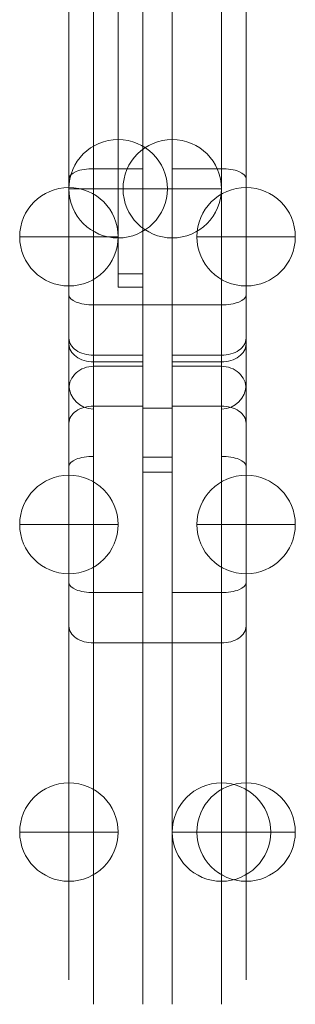
# Model space of a CAD drawing. Units: millimetres. Extents: x -1982 to 1997, y -1160 to 3274.
# Drawn here: x 73 to 129, y 340 to 540 of the extents above; entities that cross this region are included whole.
import ezdxf

# ---------------------------------------------------------------- set-up
doc = ezdxf.new("R2010")
doc.units = ezdxf.units.MM
doc.header["$MEASUREMENT"] = 0
doc.layers.add('Level 25', color=7, linetype='Continuous', lineweight=0)
doc.layers.add('Level 26', color=7, linetype='Continuous', lineweight=0)

# ---------------------------------------------------------------- blocks, each defined once
blk = doc.blocks.new('From Feature Node_7')
at = {"layer": 'Level 26', "color": 253, "lineweight": 13}
for p, q in [((83.093657, 485.774989), (83.093657, 505.774989)), ((83.093657, 485.774989), (83.093657, 505.774989)), ((93.093657, 495.774989), (73.093657, 495.774989))]:
    blk.add_line(p, q, dxfattribs=at)
at = {"layer": 'Level 26', "color": 253, "lineweight": 13, "extrusion": (0, 0, -1)}
blk.add_arc((-83.093657, 495.774989), 10, 270, 90, dxfattribs=at)
at = {"layer": 'Level 26', "color": 253, "lineweight": 13}
blk.add_arc((83.093657, 495.774989), 10, 270, 90, dxfattribs=at)
blk = doc.blocks.new('From Feature Solid_7')
at = {"layer": 'Level 26', "color": 253, "lineweight": 13}
blk.add_blockref('From Feature Node_7', (-83.0935, -495.7745), dxfattribs=at)
blk = doc.blocks.new('From Feature Node_8')
at = {"layer": 'Level 26', "color": 253, "lineweight": 13}
for p, q in [((119.093657, 485.774989), (119.093657, 505.774989)), ((119.093657, 485.774989), (119.093657, 505.774989)), ((129.093657, 495.774989), (109.093657, 495.774989))]:
    blk.add_line(p, q, dxfattribs=at)
at = {"layer": 'Level 26', "color": 253, "lineweight": 13, "extrusion": (0, 0, -1)}
blk.add_arc((-119.093657, 495.774989), 10, 270, 90, dxfattribs=at)
at = {"layer": 'Level 26', "color": 253, "lineweight": 13}
blk.add_arc((119.093657, 495.774989), 10, 270, 90, dxfattribs=at)
blk = doc.blocks.new('From Feature Solid_8')
at = {"layer": 'Level 26', "color": 253, "lineweight": 13}
blk.add_blockref('From Feature Node_8', (-119.0935, -495.7745), dxfattribs=at)
blk = doc.blocks.new('From Feature Node_9')
at = {"layer": 'Level 26', "color": 253, "lineweight": 13}
for p, q in [((83.093657, 427.308447), (83.093657, 447.308447)), ((83.093657, 427.308447), (83.093657, 447.308447)), ((93.093657, 437.308447), (73.093657, 437.308447))]:
    blk.add_line(p, q, dxfattribs=at)
at = {"layer": 'Level 26', "color": 253, "lineweight": 13, "extrusion": (0, 0, -1)}
blk.add_arc((-83.093657, 437.308447), 10, 270, 90, dxfattribs=at)
at = {"layer": 'Level 26', "color": 253, "lineweight": 13}
blk.add_arc((83.093657, 437.308447), 10, 270, 90, dxfattribs=at)
blk = doc.blocks.new('From Feature Solid_9')
at = {"layer": 'Level 26', "color": 253, "lineweight": 13}
blk.add_blockref('From Feature Node_9', (-83.0935, -437.3085), dxfattribs=at)
blk = doc.blocks.new('From Feature Node_10')
at = {"layer": 'Level 26', "color": 253, "lineweight": 13}
for p, q in [((119.093657, 427.308447), (119.093657, 447.308447)), ((119.093657, 427.308447), (119.093657, 447.308447)), ((129.093657, 437.308447), (109.093657, 437.308447))]:
    blk.add_line(p, q, dxfattribs=at)
at = {"layer": 'Level 26', "color": 253, "lineweight": 13, "extrusion": (0, 0, -1)}
blk.add_arc((-119.093657, 437.308447), 10, 270, 90, dxfattribs=at)
at = {"layer": 'Level 26', "color": 253, "lineweight": 13}
blk.add_arc((119.093657, 437.308447), 10, 270, 90, dxfattribs=at)
blk = doc.blocks.new('From Feature Solid_10')
at = {"layer": 'Level 26', "color": 253, "lineweight": 13}
blk.add_blockref('From Feature Node_10', (-119.0935, -437.3085), dxfattribs=at)
blk = doc.blocks.new('From Feature Node_11')
at = {"layer": 'Level 26', "color": 253, "lineweight": 13}
for p, q in [((114.093657, 364.822834), (114.093657, 384.822834)), ((114.093657, 364.822834), (114.093657, 384.822834)), ((124.093657, 374.822834), (104.093657, 374.822834))]:
    blk.add_line(p, q, dxfattribs=at)
at = {"layer": 'Level 26', "color": 253, "lineweight": 13, "extrusion": (0, 0, -1)}
blk.add_arc((-114.093657, 374.822834), 10, 270, 90, dxfattribs=at)
at = {"layer": 'Level 26', "color": 253, "lineweight": 13}
blk.add_arc((114.093657, 374.822834), 10, 270, 90, dxfattribs=at)
blk = doc.blocks.new('From Feature Solid_11')
at = {"layer": 'Level 26', "color": 253, "lineweight": 13}
blk.add_blockref('From Feature Node_11', (-114.0935, -374.8225), dxfattribs=at)
blk = doc.blocks.new('From Feature Node_12')
at = {"layer": 'Level 26', "color": 253, "lineweight": 13}
for p, q in [((119.093657, 364.822834), (119.093657, 384.822834)), ((119.093657, 364.822834), (119.093657, 384.822834)), ((129.093657, 374.822834), (109.093657, 374.822834))]:
    blk.add_line(p, q, dxfattribs=at)
at = {"layer": 'Level 26', "color": 253, "lineweight": 13, "extrusion": (0, 0, -1)}
blk.add_arc((-119.093657, 374.822834), 10, 270, 90, dxfattribs=at)
at = {"layer": 'Level 26', "color": 253, "lineweight": 13}
blk.add_arc((119.093657, 374.822834), 10, 270, 90, dxfattribs=at)
blk = doc.blocks.new('From Feature Solid_12')
at = {"layer": 'Level 26', "color": 253, "lineweight": 13}
blk.add_blockref('From Feature Node_12', (-119.0935, -374.8225), dxfattribs=at)
blk = doc.blocks.new('From Feature Node_13')
at = {"layer": 'Level 26', "color": 253, "lineweight": 13}
for p, q in [((83.093657, 364.822834), (83.093657, 384.822834)), ((83.093657, 364.822834), (83.093657, 384.822834)), ((93.093657, 374.822834), (73.093657, 374.822834))]:
    blk.add_line(p, q, dxfattribs=at)
at = {"layer": 'Level 26', "color": 253, "lineweight": 13, "extrusion": (0, 0, -1)}
blk.add_arc((-83.093657, 374.822834), 10, 270, 90, dxfattribs=at)
at = {"layer": 'Level 26', "color": 253, "lineweight": 13}
blk.add_arc((83.093657, 374.822834), 10, 270, 90, dxfattribs=at)
blk = doc.blocks.new('From Feature Solid_13')
at = {"layer": 'Level 26', "color": 253, "lineweight": 13}
blk.add_blockref('From Feature Node_13', (-83.0935, -374.8225), dxfattribs=at)
blk = doc.blocks.new('From Feature Node_14')
at = {"layer": 'Level 26', "color": 253, "lineweight": 13}
for p, q in [((119.093657, 427.308451), (119.093657, 447.308451)), ((119.093657, 427.308451), (119.093657, 447.308451)), ((129.093657, 437.308451), (109.093657, 437.308451))]:
    blk.add_line(p, q, dxfattribs=at)
at = {"layer": 'Level 26', "color": 253, "lineweight": 13, "extrusion": (0, 0, -1)}
blk.add_arc((-119.093657, 437.308451), 10, 270, 90, dxfattribs=at)
at = {"layer": 'Level 26', "color": 253, "lineweight": 13}
blk.add_arc((119.093657, 437.308451), 10, 270, 90, dxfattribs=at)
blk = doc.blocks.new('From Feature Solid_14')
at = {"layer": 'Level 26', "color": 253, "lineweight": 13}
blk.add_blockref('From Feature Node_14', (-119.0935, -437.3085), dxfattribs=at)
blk = doc.blocks.new('From Feature Node_15')
at = {"layer": 'Level 26', "color": 253, "lineweight": 13}
for p, q in [((83.093657, 427.308451), (83.093657, 447.308451)), ((83.093657, 427.308451), (83.093657, 447.308451)), ((93.093657, 437.308451), (73.093657, 437.308451))]:
    blk.add_line(p, q, dxfattribs=at)
at = {"layer": 'Level 26', "color": 253, "lineweight": 13, "extrusion": (0, 0, -1)}
blk.add_arc((-83.093657, 437.308451), 10, 270, 90, dxfattribs=at)
at = {"layer": 'Level 26', "color": 253, "lineweight": 13}
blk.add_arc((83.093657, 437.308451), 10, 270, 90, dxfattribs=at)
blk = doc.blocks.new('From Feature Solid_15')
at = {"layer": 'Level 26', "color": 253, "lineweight": 13}
blk.add_blockref('From Feature Node_15', (-83.0935, -437.3085), dxfattribs=at)
blk = doc.blocks.new('From Feature Node_16')
at = {"layer": 'Level 26', "color": 253, "lineweight": 13}
for p, q in [((119.093657, 485.774989), (119.093657, 505.774989)), ((119.093657, 485.774989), (119.093657, 505.774989)), ((129.093657, 495.774989), (109.093657, 495.774989))]:
    blk.add_line(p, q, dxfattribs=at)
at = {"layer": 'Level 26', "color": 253, "lineweight": 13, "extrusion": (0, 0, -1)}
blk.add_arc((-119.093657, 495.774989), 10, 270, 90, dxfattribs=at)
at = {"layer": 'Level 26', "color": 253, "lineweight": 13}
blk.add_arc((119.093657, 495.774989), 10, 270, 90, dxfattribs=at)
blk = doc.blocks.new('From Feature Solid_16')
at = {"layer": 'Level 26', "color": 253, "lineweight": 13}
blk.add_blockref('From Feature Node_16', (-119.0935, -495.7745), dxfattribs=at)
blk = doc.blocks.new('From Feature Node_17')
at = {"layer": 'Level 26', "color": 253, "lineweight": 13}
for p, q in [((83.093657, 485.774989), (83.093657, 505.774989)), ((83.093657, 485.774989), (83.093657, 505.774989)), ((93.093657, 495.774989), (73.093657, 495.774989))]:
    blk.add_line(p, q, dxfattribs=at)
at = {"layer": 'Level 26', "color": 253, "lineweight": 13, "extrusion": (0, 0, -1)}
blk.add_arc((-83.093657, 495.774989), 10, 270, 90, dxfattribs=at)
at = {"layer": 'Level 26', "color": 253, "lineweight": 13}
blk.add_arc((83.093657, 495.774989), 10, 270, 90, dxfattribs=at)
blk = doc.blocks.new('From Feature Solid_17')
at = {"layer": 'Level 26', "color": 253, "lineweight": 13}
blk.add_blockref('From Feature Node_17', (-83.0935, -495.7745), dxfattribs=at)
blk = doc.blocks.new('From Feature Node_29')
at = {"layer": 'Level 26', "color": 253, "lineweight": 13}
for p, q in [((93.093657, 495.540802), (93.093657, 515.540802)), ((93.093657, 495.540802), (93.093657, 515.540802)), ((103.093657, 505.540802), (83.093657, 505.540802))]:
    blk.add_line(p, q, dxfattribs=at)
at = {"layer": 'Level 26', "color": 253, "lineweight": 13, "extrusion": (0, 0, -1)}
blk.add_arc((-93.093657, 505.540802), 10, 270, 90, dxfattribs=at)
at = {"layer": 'Level 26', "color": 253, "lineweight": 13}
blk.add_arc((93.093657, 505.540802), 10, 270, 90, dxfattribs=at)
blk = doc.blocks.new('From Feature Solid_29')
at = {"layer": 'Level 26', "color": 253, "lineweight": 13}
blk.add_blockref('From Feature Node_29', (-93.0935, -505.5405), dxfattribs=at)
blk = doc.blocks.new('From Feature Node_30')
at = {"layer": 'Level 26', "color": 253, "lineweight": 13}
for p, q in [((93.093657, 495.540802), (93.093657, 515.540802)), ((93.093657, 495.540802), (93.093657, 515.540802)), ((103.093657, 505.540802), (83.093657, 505.540802))]:
    blk.add_line(p, q, dxfattribs=at)
at = {"layer": 'Level 26', "color": 253, "lineweight": 13, "extrusion": (0, 0, -1)}
blk.add_arc((-93.093657, 505.540802), 10, 270, 90, dxfattribs=at)
at = {"layer": 'Level 26', "color": 253, "lineweight": 13}
blk.add_arc((93.093657, 505.540802), 10, 270, 90, dxfattribs=at)
blk = doc.blocks.new('From Feature Solid_30')
at = {"layer": 'Level 26', "color": 253, "lineweight": 13}
blk.add_blockref('From Feature Node_30', (-93.0935, -505.5405), dxfattribs=at)
blk = doc.blocks.new('From Feature Node_36')
at = {"layer": 'Level 26', "color": 253, "lineweight": 13}
for p, q in [((104.093657, 495.540802), (104.093657, 515.540802)), ((104.093657, 495.540802), (104.093657, 515.540802)), ((114.093657, 505.540802), (94.093657, 505.540802))]:
    blk.add_line(p, q, dxfattribs=at)
at = {"layer": 'Level 26', "color": 253, "lineweight": 13, "extrusion": (0, 0, -1)}
blk.add_arc((-104.093657, 505.540802), 10, 270, 90, dxfattribs=at)
at = {"layer": 'Level 26', "color": 253, "lineweight": 13}
blk.add_arc((104.093657, 505.540802), 10, 270, 90, dxfattribs=at)
blk = doc.blocks.new('From Feature Solid_36')
at = {"layer": 'Level 26', "color": 253, "lineweight": 13}
blk.add_blockref('From Feature Node_36', (-104.0935, -505.5405), dxfattribs=at)
blk = doc.blocks.new('From Feature Node_37')
at = {"layer": 'Level 26', "color": 253, "lineweight": 13}
for p, q in [((104.093657, 495.540802), (104.093657, 515.540802)), ((104.093657, 495.540802), (104.093657, 515.540802)), ((114.093657, 505.540802), (94.093657, 505.540802))]:
    blk.add_line(p, q, dxfattribs=at)
at = {"layer": 'Level 26', "color": 253, "lineweight": 13, "extrusion": (0, 0, -1)}
blk.add_arc((-104.093657, 505.540802), 10, 270, 90, dxfattribs=at)
at = {"layer": 'Level 26', "color": 253, "lineweight": 13}
blk.add_arc((104.093657, 505.540802), 10, 270, 90, dxfattribs=at)
blk = doc.blocks.new('From Feature Solid_37')
at = {"layer": 'Level 26', "color": 253, "lineweight": 13}
blk.add_blockref('From Feature Node_37', (-104.0935, -505.5405), dxfattribs=at)
blk = doc.blocks.new('From Smart Solid')
at = {"layer": 'Level 26', "color": 7, "linetype": 'Continuous', "lineweight": 13}
for p, q in [((-7.499843, 66.242955), (-7.499843, 7.177938)), ((-7.499843, 66.242947), (-7.499843, 7.17793)), ((2.500157, 7.177938), (2.500157, 66.242955)), ((2.500157, 7.17793), (2.500157, 66.242947)), ((2.500157, 63.393193), (-7.499843, 63.393193)), ((2.500157, 63.393185), (-7.499843, 63.393185)), ((7.500157, 10.615798), (7.500157, 61.242955)), ((7.500157, 10.615789), (7.500157, 61.242947)), ((2.500157, 55.307971), (-7.499843, 55.307971)), ((-7.499843, 3.757334), (-7.499843, 55.307971)), ((2.500157, 55.307965), (-7.499843, 55.307965)), ((2.500157, 3.757334), (2.500157, 55.307971)), ((7.500157, -1.242666), (7.500157, 51.870112)), ((2.500157, 17.409583), (-7.499843, 17.409583)), ((2.500157, 17.409574), (-7.499843, 17.409574)), ((7.500157, -61.242666), (7.500157, 10.615798)), ((2.500157, 7.177938), (-7.499843, 7.177938)), ((-7.499843, 7.177938), (-7.499843, -66.242666)), ((2.500157, 7.17793), (-7.499843, 7.17793)), ((2.500157, -66.242666), (2.500157, 7.177938))]:
    blk.add_line(p, q, dxfattribs=at)
at = {"layer": 'Level 26', "color": 7, "linetype": 'Continuous', "lineweight": 13, "extrusion": (0, 0, -1)}
for centre, ratio, start_param, end_param in [((2.500157, 58.800302), 0.9185782388, 1.5707963268, 3.1415926536), ((2.500157, 58.800295), 0.9185782388, 1.5707963268, 3.1415926536), ((2.500157, 51.870105), 0.6875719348, 1.5707963268, 3.1415926536), ((2.500157, 43.100123), 0.3952391923, 1.5707963268, 3.1415926536), ((2.500157, 10.615798), 0.6875718989, 3.1415926536, 4.7123889804)]:
    blk.add_ellipse(centre, major_axis=(-5, 0), ratio=ratio, start_param=start_param, end_param=end_param, dxfattribs=at)
at = {"layer": 'Level 26', "color": 7, "linetype": 'Continuous', "lineweight": 13}
for centre, ratio, start_param, end_param in [((2.500157, 51.870112), 0.6875718989, 3.1415926536, 4.7123889804), ((2.500157, 19.385779), 0.3952391923, 1.5707963268, 3.1415926536), ((2.500157, 10.615789), 0.6875719348, 1.5707963268, 3.1415926536)]:
    blk.add_ellipse(centre, major_axis=(-5, 0), ratio=ratio, start_param=start_param, end_param=end_param, dxfattribs=at)
blk = doc.blocks.new('From Smart Solid_1')
at = {"layer": 'Level 26', "color": 7, "linetype": 'Continuous', "lineweight": 13}
for p, q in [((-2.499843, 7.177938), (-2.499843, 66.242955)), ((-2.499843, 7.17793), (-2.499843, 66.242947)), ((7.500157, 66.242955), (7.500157, 7.177938)), ((7.500157, 66.242947), (7.500157, 7.17793)), ((-2.499843, 63.393193), (7.500157, 63.393193)), ((-2.499843, 63.393185), (7.500157, 63.393185)), ((-7.499843, 10.615798), (-7.499843, 61.242955)), ((-7.499843, 10.615789), (-7.499843, 61.242947)), ((-2.499843, 3.757334), (-2.499843, 55.307971)), ((-2.499843, 55.307971), (7.500157, 55.307971)), ((-2.499843, 55.307965), (7.500157, 55.307965)), ((7.500157, 3.757334), (7.500157, 55.307971)), ((-7.499843, -1.242666), (-7.499843, 51.870112)), ((-2.499843, 17.409583), (7.500157, 17.409583)), ((-2.499843, 17.409574), (7.500157, 17.409574)), ((-7.499843, -61.242666), (-7.499843, 10.615798)), ((-2.499843, -66.242666), (-2.499843, 7.177938)), ((-2.499843, 7.177938), (7.500157, 7.177938)), ((-2.499843, 7.17793), (7.500157, 7.17793)), ((7.500157, 7.177938), (7.500157, -66.242666))]:
    blk.add_line(p, q, dxfattribs=at)
for centre, ratio, start_param, end_param in [((-2.499843, 58.800302), 0.9185782388, 1.5707963268, 3.1415926536), ((-2.499843, 58.800295), 0.9185782388, 1.5707963268, 3.1415926536), ((-2.499843, 51.870105), 0.6875719348, 1.5707963268, 3.1415926536), ((-2.499843, 43.100123), 0.3952391923, 1.5707963268, 3.1415926536), ((-2.499843, 10.615798), 0.6875718989, 3.1415926536, 4.7123889804)]:
    blk.add_ellipse(centre, major_axis=(5, 0), ratio=ratio, start_param=start_param, end_param=end_param, dxfattribs=at)
at = {"layer": 'Level 26', "color": 7, "linetype": 'Continuous', "lineweight": 13, "extrusion": (0, 0, -1)}
for centre, ratio, start_param, end_param in [((-2.499843, 51.870112), 0.6875718989, 3.1415926536, 4.7123889804), ((-2.499843, 19.385779), 0.3952391923, 1.5707963268, 3.1415926536), ((-2.499843, 10.615789), 0.6875719348, 1.5707963268, 3.1415926536)]:
    blk.add_ellipse(centre, major_axis=(5, 0), ratio=ratio, start_param=start_param, end_param=end_param, dxfattribs=at)
blk = doc.blocks.new('From Smart Solid_2')
at = {"layer": 'Level 26', "color": 7, "linetype": 'Continuous', "lineweight": 13}
for p, q in [((-7.499843, 100.543084), (-7.499843, 168.399334)), ((2.500157, 168.399334), (-7.499843, 168.399334)), ((2.500157, 168.399334), (2.500157, 100.543084)), ((2.500157, 166.255583), (-7.499843, 166.255583)), ((-7.499843, -147.231884), (-7.499843, 166.255583)), ((2.500157, 166.255583), (2.500157, -147.231884)), ((7.500157, 163.399334), (7.500157, 105.236834)), ((7.500157, 161.561833), (7.500157, -145.255688)), ((2.500157, 133.399334), (-7.499843, 133.399334)), ((7.500157, 133.399334), (2.500157, 133.399334)), ((7.500157, 105.236834), (7.500157, -121.541334)), ((2.500157, 100.543084), (-7.499843, 100.543084)), ((-7.499843, 100.543084), (-7.499843, -119.565138)), ((2.500157, 100.543084), (2.500157, -119.565138)), ((2.500157, -119.565138), (-7.499843, -119.565138)), ((-7.499843, -168.398511), (-7.499843, -119.565138)), ((2.500157, -119.565138), (2.500157, -168.398511)), ((7.500157, -121.541334), (7.500157, -163.398511)), ((7.500157, -133.398511), (2.500157, -133.398511)), ((2.500157, -147.231884), (-7.499843, -147.231884)), ((2.500157, -157.463528), (-7.499843, -157.463528)), ((2.500157, -158.812581), (-7.499843, -158.812581))]:
    blk.add_line(p, q, dxfattribs=at)
at = {"layer": 'Level 26', "color": 7, "linetype": 'Continuous', "lineweight": 13, "extrusion": (0, 0, -1)}
blk.add_arc((-2.500157, 163.399334), 5, 90, 180, dxfattribs=at)
at = {"layer": 'Level 26', "color": 7, "linetype": 'Continuous', "lineweight": 13}
blk.add_arc((2.500157, -163.398511), 5, 270, 360, dxfattribs=at)
for centre, ratio, start_param, end_param in [((2.500157, 161.561833), 0.9387499957, 3.1415926536, 4.7123889804), ((2.500157, -145.255688), 0.3952392264, 1.5707963268, 3.1415926536)]:
    blk.add_ellipse(centre, major_axis=(-5, 0), ratio=ratio, start_param=start_param, end_param=end_param, dxfattribs=at)
at = {"layer": 'Level 26', "color": 7, "linetype": 'Continuous', "lineweight": 13, "extrusion": (0, 0, -1)}
for centre, ratio, start_param, end_param in [((2.500157, 105.236834), 0.9387499957, 3.1415926536, 4.7123889804), ((2.500157, -121.541334), 0.3952392264, 1.5707963268, 3.1415926536)]:
    blk.add_ellipse(centre, major_axis=(-5, 0), ratio=ratio, start_param=start_param, end_param=end_param, dxfattribs=at)
blk = doc.blocks.new('From Smart Solid_3')
at = {"layer": 'Level 26', "color": 7, "linetype": 'Continuous', "lineweight": 13}
for p, q in [((-2.499843, 168.399334), (-2.499843, 100.543084)), ((-2.499843, 168.399334), (7.500157, 168.399334)), ((7.500157, 100.543084), (7.500157, 168.399334)), ((-2.499843, 166.255583), (-2.499843, -147.231884)), ((-2.499843, 166.255583), (7.500157, 166.255583)), ((7.500157, -147.231884), (7.500157, 166.255583)), ((-7.499843, 163.399334), (-7.499843, 105.236834)), ((-7.499843, 161.561833), (-7.499843, -145.255688)), ((-7.499843, 133.399334), (-2.499843, 133.399334)), ((-2.499843, 133.399334), (7.500157, 133.399334)), ((-7.499843, 105.236834), (-7.499843, -121.541334)), ((-2.499843, 100.543084), (-2.499843, -119.565138)), ((-2.499843, 100.543084), (7.500157, 100.543084)), ((7.500157, 100.543084), (7.500157, -119.565138)), ((-2.499843, -119.565138), (-2.499843, -168.398511)), ((-2.499843, -119.565138), (7.500157, -119.565138)), ((7.500157, -168.398511), (7.500157, -119.565138)), ((-7.499843, -121.541334), (-7.499843, -163.398511)), ((-7.499843, -133.398511), (-2.499843, -133.398511)), ((-2.499843, -147.231884), (7.500157, -147.231884)), ((-2.499843, -157.463528), (7.500157, -157.463528)), ((-2.499843, -158.812581), (7.500157, -158.812581))]:
    blk.add_line(p, q, dxfattribs=at)
blk.add_arc((-2.499843, 163.399334), 5, 90, 180, dxfattribs=at)
at = {"layer": 'Level 26', "color": 7, "linetype": 'Continuous', "lineweight": 13, "extrusion": (0, 0, -1)}
blk.add_arc((2.499843, -163.398511), 5, 270, 360, dxfattribs=at)
for centre, ratio, start_param, end_param in [((-2.499843, 161.561833), 0.9387499957, 3.1415926536, 4.7123889804), ((-2.499843, -145.255688), 0.3952392264, 1.5707963268, 3.1415926536)]:
    blk.add_ellipse(centre, major_axis=(5, 0), ratio=ratio, start_param=start_param, end_param=end_param, dxfattribs=at)
at = {"layer": 'Level 26', "color": 7, "linetype": 'Continuous', "lineweight": 13}
for centre, ratio, start_param, end_param in [((-2.499843, 105.236834), 0.9387499957, 3.1415926536, 4.7123889804), ((-2.499843, -121.541334), 0.3952392264, 1.5707963268, 3.1415926536)]:
    blk.add_ellipse(centre, major_axis=(5, 0), ratio=ratio, start_param=start_param, end_param=end_param, dxfattribs=at)
blk = doc.blocks.new('From Smart Solid_8')
at = {"layer": 'Level 26', "color": 7, "linetype": 'Continuous', "lineweight": 13}
for p, q in [((-2.499843, 168.399334), (-2.499843, 100.543084)), ((-2.499843, 168.399334), (7.500157, 168.399334)), ((7.500157, 100.543084), (7.500157, 168.399334)), ((-2.499843, 166.255583), (-2.499843, -147.231884)), ((-2.499843, 166.255583), (7.500157, 166.255583)), ((7.500157, -147.231884), (7.500157, 166.255583)), ((-7.499843, 163.399334), (-7.499843, 105.236834)), ((-7.499843, 161.561833), (-7.499843, -145.255688)), ((-2.499843, 133.399334), (7.500157, 133.399334)), ((-7.499843, 105.236834), (-7.499843, -121.541334)), ((-2.499843, 100.543084), (-2.499843, -119.565138)), ((-2.499843, 100.543084), (7.500157, 100.543084)), ((7.500157, -119.565138), (7.500157, 100.543084)), ((-2.499843, -119.565138), (-2.499843, -168.398511)), ((-2.499843, -119.565138), (7.500157, -119.565138)), ((7.500157, -168.398511), (7.500157, -119.565138)), ((-7.499843, -121.541334), (-7.499843, -163.398511)), ((-2.499843, -147.231884), (7.500157, -147.231884)), ((-2.499843, -157.463528), (7.500157, -157.463528)), ((-2.499843, -158.812581), (7.500157, -158.812581))]:
    blk.add_line(p, q, dxfattribs=at)
for centre, ratio, start_param, end_param in [((-2.499843, 161.561833), 0.9387499957, 1.5707963268, 3.1415926536), ((-2.499843, 154.026491), 0.6875719258, 1.5707963268, 3.1415926536), ((-2.499843, -145.255688), 0.3952392264, 3.1415926536, 4.7123889804)]:
    blk.add_ellipse(centre, major_axis=(5, 0), ratio=ratio, start_param=start_param, end_param=end_param, dxfattribs=at)
at = {"layer": 'Level 26', "color": 7, "linetype": 'Continuous', "lineweight": 13, "extrusion": (0, 0, -1)}
for centre, ratio, start_param, end_param in [((-2.499843, 111.615845), 0.7261162764, 1.5707963268, 3.1415926536), ((-2.499843, 105.236834), 0.9387499957, 1.5707963268, 3.1415926536), ((-2.499843, -121.541334), 0.3952392264, 3.1415926536, 4.7123889804), ((-2.499843, -154.025669), 0.6875719258, 1.5707963268, 3.1415926536), ((-2.499843, -155.181999), 0.7261162764, 1.5707963268, 3.1415926536)]:
    blk.add_ellipse(centre, major_axis=(5, 0), ratio=ratio, start_param=start_param, end_param=end_param, dxfattribs=at)
blk = doc.blocks.new('From Smart Solid_9')
at = {"layer": 'Level 26', "color": 7, "linetype": 'Continuous', "lineweight": 13}
for p, q in [((-7.499843, 100.543084), (-7.499843, 168.399334)), ((2.500157, 168.399334), (-7.499843, 168.399334)), ((2.500157, 168.399334), (2.500157, 100.543084)), ((2.500157, 166.255583), (-7.499843, 166.255583)), ((-7.499843, -147.231884), (-7.499843, 166.255583)), ((2.500157, 166.255583), (2.500157, -147.231884)), ((7.500157, 163.399334), (7.500157, 105.236834)), ((7.500157, 161.561833), (7.500157, -145.255688)), ((2.500157, 133.399334), (-7.499843, 133.399334)), ((7.500157, 105.236834), (7.500157, -121.541334)), ((2.500157, 100.543084), (-7.499843, 100.543084)), ((-7.499843, -119.565138), (-7.499843, 100.543084)), ((2.500157, 100.543084), (2.500157, -119.565138)), ((-7.499843, -168.398511), (-7.499843, -119.565138)), ((2.500157, -119.565138), (-7.499843, -119.565138)), ((2.500157, -119.565138), (2.500157, -168.398511)), ((7.500157, -121.541334), (7.500157, -163.398511)), ((2.500157, -147.231884), (-7.499843, -147.231884)), ((2.500157, -157.463528), (-7.499843, -157.463528)), ((2.500157, -158.812581), (-7.499843, -158.812581))]:
    blk.add_line(p, q, dxfattribs=at)
at = {"layer": 'Level 26', "color": 7, "linetype": 'Continuous', "lineweight": 13, "extrusion": (0, 0, -1)}
for centre, ratio, start_param, end_param in [((2.500157, 161.561833), 0.9387499957, 1.5707963268, 3.1415926536), ((2.500157, 154.026491), 0.6875719258, 1.5707963268, 3.1415926536), ((2.500157, -145.255688), 0.3952392264, 3.1415926536, 4.7123889804)]:
    blk.add_ellipse(centre, major_axis=(-5, 0), ratio=ratio, start_param=start_param, end_param=end_param, dxfattribs=at)
at = {"layer": 'Level 26', "color": 7, "linetype": 'Continuous', "lineweight": 13}
for centre, ratio, start_param, end_param in [((2.500157, 111.615845), 0.7261162764, 1.5707963268, 3.1415926536), ((2.500157, 105.236834), 0.9387499957, 1.5707963268, 3.1415926536), ((2.500157, -121.541334), 0.3952392264, 3.1415926536, 4.7123889804), ((2.500157, -154.025669), 0.6875719258, 1.5707963268, 3.1415926536), ((2.500157, -155.181999), 0.7261162764, 1.5707963268, 3.1415926536)]:
    blk.add_ellipse(centre, major_axis=(-5, 0), ratio=ratio, start_param=start_param, end_param=end_param, dxfattribs=at)
blk = doc.blocks.new('From Feature Node_108')
at = {"layer": 'Level 25', "color": 253, "linetype": 'Continuous', "lineweight": 13}
for p, q in [((93.093657, 644.104867), (93.093657, 664.104867)), ((93.093657, 644.104867), (93.093657, 664.104867)), ((98.093657, 664.104867), (93.093657, 664.104867)), ((98.093657, 664.104867), (93.093657, 664.104867)), ((98.093657, 644.104867), (98.093657, 664.104867)), ((98.093657, 644.104867), (98.093657, 664.104867)), ((98.093657, 661.425375), (93.093657, 661.425375)), ((98.093657, 661.425375), (93.093657, 661.425375)), ((93.093657, 661.425375), (93.093657, 653.386899)), ((98.093657, 661.425375), (98.093657, 653.386899)), ((98.093657, 644.104867), (93.093657, 644.104867)), ((98.093657, 644.104867), (93.093657, 644.104867)), ((93.093657, 644.104867), (93.093657, 592.143342)), ((93.093657, 644.104867), (93.093657, 592.143342)), ((98.093657, 644.104867), (93.093657, 644.104867)), ((98.093657, 644.104867), (98.093657, 592.143342)), ((98.093657, 644.104867), (98.093657, 592.143342)), ((98.093657, 592.143342), (93.093657, 592.143342)), ((98.093657, 592.143342), (93.093657, 592.143342)), ((93.093657, 557.502326), (93.093657, 592.143342)), ((93.093657, 592.143342), (93.093657, 557.502326)), ((98.093657, 557.502326), (98.093657, 592.143342)), ((98.093657, 592.143342), (98.093657, 557.502326)), ((98.093657, 574.822834), (93.093657, 574.822834)), ((98.093657, 574.822834), (93.093657, 574.822834)), ((98.093657, 557.502326), (93.093657, 557.502326)), ((98.093657, 557.502326), (93.093657, 557.502326)), ((93.093657, 505.540802), (93.093657, 557.502326)), ((93.093657, 505.540802), (93.093657, 557.502326)), ((98.093657, 505.540802), (98.093657, 557.502326)), ((98.093657, 505.540802), (98.093657, 557.502326)), ((98.093657, 505.540802), (93.093657, 505.540802)), ((98.093657, 505.540802), (93.093657, 505.540802)), ((93.093657, 505.540802), (93.093657, 485.540802)), ((93.093657, 505.540802), (93.093657, 485.540802)), ((98.093657, 505.540802), (93.093657, 505.540802)), ((98.093657, 505.540802), (98.093657, 485.540802)), ((98.093657, 505.540802), (98.093657, 485.540802)), ((93.093657, 488.220294), (93.093657, 496.25877)), ((98.093657, 488.220294), (98.093657, 496.25877)), ((98.093657, 488.220294), (93.093657, 488.220294)), ((98.093657, 488.220294), (93.093657, 488.220294)), ((98.093657, 485.540802), (93.093657, 485.540802)), ((98.093657, 485.540802), (93.093657, 485.540802))]:
    blk.add_line(p, q, dxfattribs=at)
blk = doc.blocks.new('From Feature Solid_100')
at = {"layer": 'Level 25', "color": 253, "linetype": 'Continuous', "lineweight": 13}
blk.add_blockref('From Feature Node_108', (-95.5935, -574.8225), dxfattribs=at)
blk = doc.blocks.new('From Feature Node_124')
at = {"layer": 'Level 25', "color": 253, "linetype": 'Continuous', "lineweight": 13}
for p, q in [((98.093657, 791.718343), (98.093657, 809.822834)), ((104.093657, 809.822834), (98.093657, 809.822834)), ((104.093657, 791.718343), (104.093657, 809.822834)), ((98.093657, 797.572834), (98.093657, 788.996123)), ((98.093657, 788.996121), (98.093657, 797.572834)), ((104.093657, 797.572834), (104.093657, 788.996123)), ((104.093657, 788.996121), (104.093657, 797.572834)), ((104.093657, 795.429083), (98.093657, 795.429083)), ((104.093657, 795.429083), (98.093657, 795.429083)), ((98.093657, 795.429083), (98.093657, 481.941616)), ((98.093657, 481.941616), (98.093657, 795.429083)), ((104.093657, 795.429083), (104.093657, 481.941616)), ((104.093657, 481.941616), (104.093657, 795.429083)), ((104.093657, 791.718346), (98.093657, 791.718346)), ((98.093657, 791.718346), (98.093657, 786.545635)), ((104.093657, 791.718343), (98.093657, 791.718343)), ((98.093657, 791.718343), (98.093657, 786.545632)), ((104.093657, 791.718346), (104.093657, 786.545635)), ((104.093657, 791.718343), (104.093657, 786.545632)), ((104.093657, 788.996123), (98.093657, 788.996123)), ((104.093657, 788.996121), (98.093657, 788.996121)), ((104.093657, 786.545635), (98.093657, 786.545635)), ((104.093657, 786.545632), (98.093657, 786.545632)), ((104.093657, 481.941616), (98.093657, 481.941616)), ((104.093657, 481.941616), (98.093657, 481.941616)), ((98.093657, 481.941616), (98.093657, 460.941011)), ((98.093657, 460.941012), (98.093657, 481.941616)), ((104.093657, 481.941616), (104.093657, 460.941011)), ((104.093657, 460.941012), (104.093657, 481.941616)), ((104.093657, 460.941012), (98.093657, 460.941012)), ((98.093657, 460.941012), (98.093657, 447.948448)), ((104.093657, 460.941011), (98.093657, 460.941011)), ((98.093657, 460.941011), (98.093657, 447.948446)), ((104.093657, 460.941012), (104.093657, 447.948448)), ((104.093657, 460.941011), (104.093657, 447.948446)), ((104.093657, 450.988447), (98.093657, 450.988447)), ((104.093657, 450.988446), (98.093657, 450.988446)), ((104.093657, 447.948448), (98.093657, 447.948448)), ((98.093657, 413.243434), (98.093657, 447.948448)), ((104.093657, 447.948446), (98.093657, 447.948446)), ((98.093657, 413.24343), (98.093657, 447.948446)), ((104.093657, 413.243434), (104.093657, 447.948448)), ((104.093657, 413.24343), (104.093657, 447.948446)), ((104.093657, 413.243434), (98.093657, 413.243434)), ((98.093657, 339.822834), (98.093657, 413.243434)), ((104.093657, 413.24343), (98.093657, 413.24343)), ((104.093657, 339.822834), (104.093657, 413.243434))]:
    blk.add_line(p, q, dxfattribs=at)
blk = doc.blocks.new('From Feature Solid_104')
at = {"layer": 'Level 25', "color": 253, "linetype": 'Continuous', "lineweight": 13}
blk.add_blockref('From Feature Node_124', (-101.0935, -574.8225), dxfattribs=at)
blk = doc.blocks.new('A3042S')
at = {"layer": 'Level 25', "color": 253, "linetype": 'Continuous', "lineweight": 13}
for name, p in [('From Feature Solid_104', (504.751818, -462.477326)), ('From Feature Solid_100', (499.251818, -462.477326))]:
    blk.add_blockref(name, p, dxfattribs=at)
at = {"layer": 'Level 26', "color": 7, "linetype": 'Continuous', "lineweight": 13}
for name, p in [('From Smart Solid_3', (494.251818, -408.126326)), ('From Smart Solid_8', (494.251818, -408.126326)), ('From Smart Solid_2', (515.251818, -408.126326)), ('From Smart Solid_9', (515.251818, -408.126326)), ('From Smart Solid_1', (494.251818, -631.234326)), ('From Smart Solid', (515.251818, -631.234326))]:
    blk.add_blockref(name, p, dxfattribs=at)
at = {"layer": 'Level 26', "color": 253, "lineweight": 13}
for name, p in [('From Feature Solid_29', (496.751818, -531.759326)), ('From Feature Solid_30', (496.751818, -531.759326)), ('From Feature Solid_36', (507.751818, -531.759326)), ('From Feature Solid_37', (507.751818, -531.759326)), ('From Feature Solid_7', (486.751818, -541.525326)), ('From Feature Solid_17', (486.751818, -541.525326)), ('From Feature Solid_8', (522.751818, -541.525326)), ('From Feature Solid_16', (522.751818, -541.525326)), ('From Feature Solid_15', (486.751818, -599.991326)), ('From Feature Solid_9', (486.751818, -599.991326)), ('From Feature Solid_14', (522.751818, -599.991326)), ('From Feature Solid_10', (522.751818, -599.991326)), ('From Feature Solid_13', (486.751818, -662.477326)), ('From Feature Solid_11', (517.751818, -662.477326)), ('From Feature Solid_12', (522.751818, -662.477326))]:
    blk.add_blockref(name, p, dxfattribs=at)

msp = doc.modelspace()

# ---------------------------------------------------------------- block references
at = {"layer": 'Level 26', "color": 253, "lineweight": 13}
msp.add_blockref('A3042S', (-403.658318, 1037.299826), dxfattribs=at)

doc.saveas('drawing.dxf')
